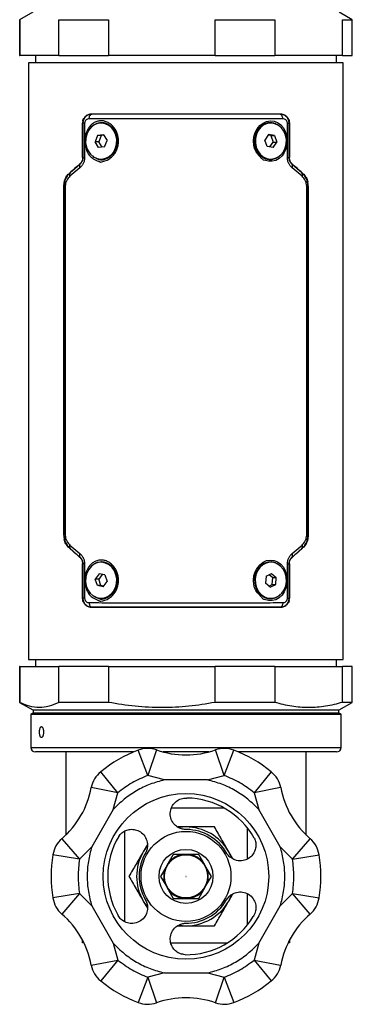
# Model space of a CAD drawing. Units: millimetres. Extents: x 86 to 796, y 29 to 559.
# Drawn here: x 315 to 389, y 141 to 360 of the extents above; entities that cross this region are included whole.
import ezdxf

# ---------------------------------------------------------------- set-up
doc = ezdxf.new("R2010")
doc.units = ezdxf.units.MM

msp = doc.modelspace()

# ---------------------------------------------------------------- linework, layer by layer
at = {"color": 7, "linetype": 'Continuous', "lineweight": 25}
for p, q in [((317.96, 361.44), (315.06, 359.77)), ((389.06, 359.77), (386.16, 361.44)), ((315.06, 359.77), (315.06, 351.79)), ((315.06, 359.77), (315.09, 359.77)), ((315.09, 359.77), (315.09, 351.79)), ((323.77, 359.77), (334.85, 359.77)), ((323.77, 351.79), (323.77, 359.77)), ((334.85, 359.77), (334.85, 351.79)), ((358.57, 359.77), (371.82, 359.77)), ((358.57, 351.79), (358.57, 359.77)), ((371.82, 359.77), (371.82, 351.79)), ((386.86, 359.77), (389.06, 359.77)), ((386.86, 351.79), (386.86, 359.77)), ((389.06, 351.79), (389.06, 359.77)), ((315.06, 351.79), (315.09, 351.79)), ((323.77, 351.79), (315.09, 351.79)), ((317.06, 350.21), (317.06, 217.57)), ((387.06, 350.21), (317.06, 350.21)), ((318.56, 351.79), (318.56, 350.21)), ((323.77, 351.79), (334.85, 351.79)), ((358.57, 351.79), (334.85, 351.79)), ((358.57, 351.79), (371.82, 351.79)), ((386.86, 351.79), (371.82, 351.79)), ((385.56, 350.21), (385.56, 351.79)), ((386.86, 351.79), (389.06, 351.79)), ((387.06, 217.57), (387.06, 350.21)), ((331.1, 338.76), (331.06, 338.79)), ((373.03, 338.76), (373.06, 338.79)), ((329.11, 336.77), (329.06, 336.82)), ((329.06, 336.82), (329.06, 329.12)), ((329.06, 329.12), (329.06, 336.79)), ((329.51, 336.77), (329.11, 336.77)), ((329.11, 336.77), (329.11, 329.09)), ((329.51, 336.77), (329.51, 329.09)), ((333.34, 336.79), (333.19, 336.79)), ((370.94, 336.79), (370.79, 336.79)), ((374.61, 329.09), (374.61, 336.77)), ((374.61, 336.77), (375.01, 336.77)), ((375.01, 336.77), (375.06, 336.82)), ((375.01, 329.09), (375.01, 336.77)), ((375.06, 329.12), (375.06, 336.82)), ((375.06, 336.79), (375.06, 329.12)), ((332.41, 334.05), (331.86, 332.65)), ((333.74, 334.19), (332.41, 334.05)), ((333.21, 334.05), (332.41, 334.05)), ((333.21, 334.05), (332.66, 332.65)), ((333.79, 334.11), (333.21, 334.05)), ((333.74, 334.19), (334.51, 332.94)), ((333.96, 331.54), (334.51, 332.94)), ((336.79, 333.17), (336.64, 333.17)), ((367.36, 333.38), (367.51, 333.38)), ((370.45, 334.22), (369.62, 333.02)), ((370.11, 331.59), (369.62, 333.02)), ((370.97, 334), (370.36, 334.1)), ((371.77, 334), (370.45, 334.22)), ((370.97, 334), (371.77, 334)), ((370.97, 334), (371.46, 332.57)), ((371.77, 334), (372.26, 332.57)), ((332.63, 331.39), (331.86, 332.65)), ((332.66, 332.65), (331.86, 332.65)), ((333.96, 331.54), (332.63, 331.39)), ((333.38, 331.47), (332.66, 332.65)), ((371.43, 331.36), (370.11, 331.59)), ((370.71, 331.48), (371.46, 332.57)), ((371.43, 331.36), (372.26, 332.57)), ((371.46, 332.57), (372.26, 332.57)), ((329.11, 329.09), (329.06, 329.12)), ((329.51, 329.09), (329.11, 329.09)), ((331.67, 329.17), (331.32, 329.49)), ((333.19, 328.79), (333.34, 328.79)), ((370.79, 328.79), (370.94, 328.79)), ((375.01, 329.09), (374.61, 329.09)), ((375.06, 329.12), (375.01, 329.09)), ((328.48, 326.87), (326.25, 324.96)), ((328.44, 327.61), (326.26, 325.7)), ((328.44, 327.61), (328.39, 327.63)), ((377.88, 324.96), (375.65, 326.87)), ((375.69, 327.61), (375.73, 327.63)), ((377.86, 325.7), (375.69, 327.61)), ((326.26, 325.7), (326.21, 325.72)), ((377.86, 325.7), (377.91, 325.72)), ((324.86, 322.64), (324.98, 323.69)), ((324.86, 322.76), (324.92, 322.74)), ((324.86, 245.18), (324.86, 322.76)), ((325.21, 322.74), (324.92, 322.74)), ((324.92, 322.74), (324.92, 245.21)), ((325.21, 322.74), (325.21, 245.21)), ((378.91, 245.21), (378.91, 322.74)), ((378.91, 322.74), (379.2, 322.74)), ((379.2, 322.74), (379.26, 322.76)), ((379.2, 245.21), (379.2, 322.74)), ((379.25, 322.76), (379.26, 322.64)), ((379.26, 322.76), (379.26, 245.18)), ((324.88, 245.19), (324.86, 245.31)), ((324.92, 245.21), (324.86, 245.18)), ((325.21, 245.21), (324.92, 245.21)), ((378.91, 245.21), (379.2, 245.21)), ((379.26, 245.31), (379.15, 244.26)), ((379.26, 245.18), (379.2, 245.21)), ((326.25, 242.99), (328.48, 241.08)), ((375.65, 241.08), (377.88, 242.99)), ((326.21, 242.22), (326.26, 242.25)), ((326.26, 242.25), (328.44, 240.33)), ((375.69, 240.33), (377.86, 242.25)), ((377.86, 242.25), (377.91, 242.22)), ((328.44, 240.33), (328.39, 240.31)), ((329.11, 238.85), (329.06, 238.83)), ((329.06, 238.83), (329.06, 231.13)), ((329.06, 231.15), (329.06, 238.83)), ((329.51, 238.85), (329.11, 238.85)), ((329.11, 238.85), (329.11, 231.17)), ((329.51, 238.85), (329.51, 231.17)), ((333.34, 239.15), (333.19, 239.15)), ((370.94, 239.15), (370.79, 239.15)), ((374.61, 231.17), (374.61, 238.85)), ((374.61, 238.85), (375.01, 238.85)), ((375.01, 231.17), (375.01, 238.85)), ((375.01, 238.85), (375.06, 238.83)), ((375.06, 231.13), (375.06, 238.83)), ((375.06, 238.83), (375.06, 231.15)), ((375.73, 240.31), (375.69, 240.33)), ((332.72, 236.6), (331.87, 235.41)), ((333.42, 236.46), (332.67, 235.41)), ((334.04, 236.34), (332.72, 236.6)), ((369.86, 236.06), (371.08, 236.69)), ((370.58, 236.43), (371.35, 235.78)), ((371.08, 236.69), (372.15, 235.78)), ((332.34, 233.97), (331.87, 235.41)), ((332.67, 235.41), (331.87, 235.41)), ((333.14, 233.97), (332.67, 235.41)), ((333.65, 233.71), (334.5, 234.9)), ((334.04, 236.34), (334.5, 234.9)), ((336.75, 234.48), (336.6, 234.48)), ((369.86, 236.06), (369.72, 234.53)), ((370.8, 233.62), (369.72, 234.53)), ((370.49, 233.88), (371.22, 234.25)), ((370.8, 233.62), (372.02, 234.25)), ((371.22, 234.25), (371.35, 235.78)), ((371.22, 234.25), (372.02, 234.25)), ((371.35, 235.78), (372.15, 235.78)), ((372.02, 234.25), (372.15, 235.78)), ((333.65, 233.71), (332.34, 233.97)), ((333.14, 233.97), (332.34, 233.97)), ((333.75, 233.85), (333.14, 233.97)), ((367.62, 233.52), (367.77, 233.52)), ((368.31, 232.42), (368.15, 232.58)), ((329.11, 231.17), (329.06, 231.13)), ((329.51, 231.17), (329.11, 231.17)), ((331.67, 231.53), (331.51, 231.68)), ((333.19, 231.15), (333.34, 231.15)), ((370.79, 231.15), (370.94, 231.15)), ((374.61, 231.17), (375.01, 231.17)), ((375.01, 231.17), (375.06, 231.13)), ((331.06, 229.15), (331.1, 229.19)), ((373.03, 229.19), (373.06, 229.15)), ((317.06, 217.57), (387.06, 217.57)), ((318.56, 217.57), (318.56, 215.99)), ((385.56, 215.99), (385.56, 217.57)), ((315.06, 215.99), (315.06, 208.01)), ((315.09, 215.99), (315.06, 215.99)), ((315.09, 215.99), (315.09, 208.01)), ((315.09, 215.99), (323.77, 215.99)), ((323.77, 208.01), (323.77, 215.99)), ((334.85, 215.99), (323.77, 215.99)), ((334.85, 215.99), (334.85, 208.01)), ((334.85, 215.99), (358.57, 215.99)), ((358.57, 208.01), (358.57, 215.99)), ((371.82, 215.99), (358.57, 215.99)), ((371.82, 215.99), (371.82, 208.01)), ((371.82, 215.99), (386.86, 215.99)), ((386.86, 208.01), (386.86, 215.99)), ((389.06, 215.99), (386.86, 215.99)), ((389.06, 208.01), (389.06, 215.99)), ((315.06, 208.01), (317.96, 206.34)), ((315.09, 208.01), (315.06, 208.01)), ((334.85, 208.01), (323.77, 208.01)), ((371.82, 208.01), (358.57, 208.01)), ((386.16, 206.34), (389.06, 208.01)), ((389.06, 208.01), (386.86, 208.01)), ((317.96, 205.64), (317.56, 205.41)), ((317.56, 205.41), (317.56, 197.99)), ((317.56, 205.41), (319.9, 205.41)), ((319.9, 205.41), (386.56, 205.41)), ((386.56, 205.41), (386.16, 205.64)), ((386.56, 197.99), (386.56, 205.41)), ((320.83, 196.99), (318.56, 196.99)), ((340.42, 196.99), (320.83, 196.99)), ((325.31, 196.99), (325.31, 178.51)), ((343.54, 191.78), (341.41, 197.39)), ((345.51, 197.45), (343.54, 191.78)), ((357.12, 196.99), (347, 196.99)), ((360.58, 191.78), (358.62, 197.45)), ((360.58, 191.78), (362.71, 197.39)), ((385.56, 196.99), (363.7, 196.99)), ((378.81, 178.51), (378.81, 196.99)), ((336.89, 187.94), (333.1, 192.59)), ((347.26, 190.79), (343.54, 191.78)), ((356.87, 190.79), (347.26, 190.79)), ((356.87, 190.79), (360.58, 191.78)), ((371.02, 192.59), (367.23, 187.94)), ((336.89, 187.94), (331, 189.07)), ((373.12, 189.07), (367.23, 187.94)), ((335.89, 184.22), (336.89, 187.94)), ((367.23, 187.94), (368.23, 184.22)), ((335.89, 184.22), (331.09, 175.91)), ((360.56, 184.54), (348.85, 184.54)), ((373.04, 175.91), (368.23, 184.22)), ((352.06, 180.32), (350.23, 180.32)), ((365.72, 173.19), (365.72, 180.14)), ((324.45, 177.72), (328.37, 173.18)), ((338.4, 179.38), (338.4, 159.34)), ((375.75, 173.18), (379.68, 177.72)), ((331.09, 175.91), (328.37, 173.18)), ((343.47, 176.41), (342.55, 174.83)), ((373.04, 175.91), (375.75, 173.18)), ((328.37, 173.18), (322.45, 174.14)), ((349.23, 174.24), (348.09, 172.26)), ((351.52, 174.24), (349.23, 174.24)), ((352.6, 174.24), (351.52, 174.24)), ((354.89, 174.24), (352.6, 174.24)), ((356.03, 172.26), (354.89, 174.24)), ((362.49, 173.25), (361.57, 174.83)), ((375.75, 173.18), (381.68, 174.14)), ((347.55, 171.32), (346.4, 169.34)), ((348.09, 172.26), (347.55, 171.32)), ((356.58, 171.32), (356.03, 172.26)), ((357.72, 169.34), (356.58, 171.32)), ((346.4, 169.34), (347.55, 167.36)), ((356.58, 167.36), (357.72, 169.34)), ((347.55, 167.36), (348.09, 166.42)), ((348.09, 166.42), (349.23, 164.44)), ((354.89, 164.44), (356.03, 166.42)), ((356.03, 166.42), (356.58, 167.36)), ((328.37, 165.5), (322.45, 164.54)), ((328.37, 165.5), (324.45, 160.97)), ((331.09, 162.78), (328.37, 165.5)), ((349.23, 164.44), (351.52, 164.44)), ((351.52, 164.44), (352.6, 164.44)), ((352.6, 164.44), (354.89, 164.44)), ((361.57, 163.85), (362.49, 165.44)), ((365.72, 158.54), (365.72, 165.45)), ((373.04, 162.78), (375.75, 165.5)), ((379.68, 160.97), (375.75, 165.5)), ((375.75, 165.5), (381.68, 164.54)), ((331.09, 162.78), (335.89, 154.46)), ((342.55, 163.85), (343.47, 162.26)), ((368.23, 154.46), (373.04, 162.78)), ((350.23, 158.36), (352.06, 158.36)), ((329.06, 154.54), (329.06, 154.99)), ((329.37, 154.54), (329.06, 154.54)), ((335.89, 154.46), (336.89, 150.74)), ((348.7, 154.54), (361.24, 154.54)), ((368.23, 154.46), (367.23, 150.74)), ((375.06, 154.54), (374.76, 154.54)), ((375.06, 155.15), (375.06, 154.54)), ((331, 149.61), (336.89, 150.74)), ((336.89, 150.74), (333.1, 146.09)), ((367.23, 150.74), (373.12, 149.61)), ((367.23, 150.74), (371.02, 146.09)), ((343.54, 146.91), (341.41, 141.3)), ((347.26, 147.89), (343.54, 146.91)), ((343.54, 146.91), (345.51, 141.24)), ((347.26, 147.89), (356.87, 147.89)), ((356.87, 147.89), (360.58, 146.91)), ((358.62, 141.24), (360.58, 146.91)), ((360.58, 146.91), (362.71, 141.3))]:
    msp.add_line(p, q, dxfattribs=at)
at = {"color": 8, "linetype": 'Continuous', "lineweight": 25}
for p, q in [((317.96, 206.34), (386.16, 206.34)), ((320.27, 205.64), (317.96, 205.64)), ((386.16, 205.64), (320.27, 205.64)), ((317.56, 197.99), (319.9, 197.99)), ((319.9, 197.99), (386.56, 197.99))]:
    msp.add_line(p, q, dxfattribs=at)
at = {"color": 7, "linetype": 'Continuous', "lineweight": 25, "flags": 128}
for points in [[(330.54, 337.76), (330.55, 337.95), (330.58, 338.14), (330.63, 338.31), (330.7, 338.46), (330.79, 338.58), (330.88, 338.68), (330.99, 338.74), (331.1, 338.76)], [(369.07, 328.77), (368.99, 328.85), (368.91, 328.94), (367.96, 330), (367.58, 330.54), (367.32, 331.13), (367.15, 331.86), (367.07, 332.79), (367.17, 333.76), (367.44, 334.68), (367.89, 335.53), (368.48, 336.24), (369.2, 336.79), (369.99, 337.15), (370.83, 337.3), (371.67, 337.21), (372.45, 336.9), (373.15, 336.39), (373.72, 335.7), (374.15, 334.89), (374.43, 333.98), (374.55, 333.01), (374.5, 332.04), (374.3, 331.1), (373.93, 330.24), (373.42, 329.49), (372.78, 328.9), (372.04, 328.49), (371.22, 328.3), (370.41, 328.31), (369.72, 328.44), (369.32, 328.55), (369.28, 328.57), (369.28, 328.57), (369.27, 328.57), (369.27, 328.57), (369.27, 328.57), (369.27, 328.57), (369.27, 328.57), (369.27, 328.57), (369.27, 328.57), (369.22, 328.62), (369.07, 328.77)], [(373.58, 337.76), (373.57, 337.95), (373.54, 338.14), (373.49, 338.31), (373.42, 338.46), (373.34, 338.58), (373.24, 338.68), (373.14, 338.74), (373.03, 338.76)], [(336.64, 333.17), (336.46, 334.11), (336.09, 334.98), (335.55, 335.72), (334.88, 336.28), (334.1, 336.65), (333.28, 336.79), (332.45, 336.7), (331.66, 336.38), (330.96, 335.85), (330.39, 335.15), (329.98, 334.31), (329.76, 333.38), (329.74, 332.41)], [(374.36, 332.21), (374.39, 333.17), (374.21, 334.11), (373.84, 334.98), (373.3, 335.72), (372.63, 336.28), (371.85, 336.65), (371.03, 336.79), (370.2, 336.7), (369.41, 336.38), (368.71, 335.85), (368.14, 335.15), (367.73, 334.31), (367.51, 333.38)], [(329.74, 332.41), (329.92, 331.47), (330.29, 330.61), (330.82, 329.87), (331.5, 329.3), (332.27, 328.93), (333.1, 328.79), (333.93, 328.88), (334.72, 329.2), (335.42, 329.73), (335.99, 330.43), (336.39, 331.28), (336.61, 332.21), (336.64, 333.17)], [(367.51, 333.38), (367.49, 332.41), (367.67, 331.47), (368.04, 330.61), (368.57, 329.87), (369.25, 329.3), (370.02, 328.93), (370.85, 328.79), (371.68, 328.88), (372.47, 329.2), (373.17, 329.73), (373.74, 330.43), (374.14, 331.28), (374.36, 332.21)], [(336.6, 234.48), (336.64, 235.45), (336.48, 236.39), (336.13, 237.27), (335.61, 238.02), (334.94, 238.6), (334.18, 238.99), (333.35, 239.15), (332.52, 239.08), (331.73, 238.78), (331.02, 238.27), (330.43, 237.58), (330.01, 236.75), (329.77, 235.83)], [(369.07, 231.13), (368.99, 231.21), (368.91, 231.3), (367.96, 232.36), (367.58, 232.91), (367.32, 233.5), (367.15, 234.22), (367.07, 235.15), (367.17, 236.12), (367.44, 237.05), (367.89, 237.89), (368.48, 238.6), (369.2, 239.15), (369.99, 239.52), (370.83, 239.66), (371.67, 239.57), (372.45, 239.26), (373.15, 238.75), (373.72, 238.07), (374.15, 237.25), (374.43, 236.34), (374.55, 235.37), (374.5, 234.4), (374.3, 233.46), (373.93, 232.6), (373.42, 231.85), (372.78, 231.26), (372.04, 230.85), (371.22, 230.66), (370.41, 230.68), (369.72, 230.8), (369.32, 230.92), (369.28, 230.93), (369.28, 230.93), (369.27, 230.93), (369.27, 230.93), (369.27, 230.93), (369.27, 230.93), (369.27, 230.93), (369.27, 230.93), (369.27, 230.93), (369.22, 230.99), (369.07, 231.13)], [(374.1, 236.78), (373.67, 237.61), (373.08, 238.3), (372.37, 238.8), (371.57, 239.09), (370.74, 239.15), (369.92, 238.98), (369.15, 238.58), (368.5, 237.99), (367.98, 237.23), (367.63, 236.36), (367.48, 235.41), (367.53, 234.45), (367.77, 233.52)], [(367.77, 233.52), (368.2, 232.7), (368.79, 232.01), (369.51, 231.51), (370.3, 231.22), (371.14, 231.16), (371.96, 231.33), (372.72, 231.72), (373.38, 232.32), (373.9, 233.07), (374.24, 233.95), (374.39, 234.9), (374.35, 235.86), (374.1, 236.78)], [(329.77, 235.83), (329.73, 234.86), (329.89, 233.92), (330.25, 233.04), (330.77, 232.29), (331.43, 231.71), (332.2, 231.32), (333.02, 231.16), (333.85, 231.23), (334.65, 231.53), (335.36, 232.04), (335.94, 232.73), (336.36, 233.56), (336.6, 234.48)], [(330.54, 230.19), (330.55, 229.99), (330.58, 229.81), (330.63, 229.64), (330.7, 229.49), (330.79, 229.36), (330.88, 229.27), (330.99, 229.21), (331.1, 229.19)], [(373.58, 230.19), (373.57, 229.99), (373.54, 229.81), (373.49, 229.64), (373.42, 229.49), (373.34, 229.36), (373.24, 229.27), (373.14, 229.21), (373.03, 229.19)], [(352.06, 180.32), (350.63, 180.23), (350.56, 180.22)], [(343.45, 176.15), (343.35, 176.03), (342.55, 174.83)], [(362.26, 173.4), (362.21, 173.54), (361.57, 174.83)], [(361.57, 163.85), (362.21, 165.14), (362.23, 165.2)], [(342.55, 163.85), (343.35, 162.66), (343.39, 162.6)], [(350.48, 158.48), (350.63, 158.46), (352.06, 158.36)]]:
    msp.add_lwpolyline(points, dxfattribs=at)
at = {"color": 7, "linetype": 'Continuous', "lineweight": 25}
for radius in [18.41, 10, 6, 4.8, 0.01]:
    msp.add_circle((352.06, 169.34), radius, dxfattribs=at)
for centre, radius, start, end in [((333.16, 333.17), 3.62, 359.931, 87.2552), ((371.02, 333.13), 3.66, 93.5986, 176.1897), ((332.97, 332.63), 3.85, 275.4595, 8.0807), ((371.09, 332.59), 3.81, 168.0736, 265.4631), ((328.99, 327.27), 0.651, 148.5316, 218.2589), ((375.13, 327.27), 0.651, 321.7411, 31.4684), ((326.79, 325.32), 0.654, 144.3066, 213.4592), ((377.33, 325.32), 0.654, 326.5408, 35.6934), ((326.79, 242.63), 0.654, 146.5408, 215.6934), ((377.33, 242.63), 0.654, 324.3066, 33.4592), ((328.99, 240.67), 0.651, 141.7411, 211.4684), ((375.13, 240.67), 0.651, 328.5316, 38.2589), ((333.02, 235.34), 3.83, 347.045, 85.2967), ((371.78, 235.15), 4.46, 141.7559, 201.3485), ((333.12, 234.79), 3.65, 273.4394, 355.0991), ((370.91, 234.61), 3.46, 198.3448, 267.976), ((317.76, 205.99), 0.4, 300, 60), ((386.36, 205.99), 0.4, 120, 240), ((318.56, 197.99), 1, 180, 270), ((352.06, 169.34), 30, 110.7976, 129.2024), ((343.54, 191.78), 6, 70.8674, 110.7976), ((352.06, 216.34), 20, 250.8674, 289.1326), ((360.58, 191.78), 6, 69.2024, 109.1326), ((352.06, 169.34), 30, 50.7976, 69.2024), ((385.56, 197.99), 1, 270, 0), ((336.89, 187.94), 6, 129.2024, 169.1326), ((367.23, 187.94), 6, 10.8674, 50.7976), ((311.36, 192.84), 20, 310.8674, 349.1326), ((392.77, 192.84), 20, 190.8674, 229.1326), ((352.06, 169.34), 17.41, 29.3147, 89.3147), ((352.06, 169.34), 10.98, 30, 90), ((352.06, 169.34), 10.42, 29.3147, 89.3147), ((328.37, 173.18), 6, 130.8674, 170.7976), ((352.06, 169.34), 17.41, 149.3147, 209.3147), ((375.75, 173.18), 6, 9.2024, 49.1326), ((352.06, 169.34), 30, 170.7976, 189.2024), ((352.06, 169.34), 10.98, 150, 210), ((352.06, 169.34), 10.42, 149.3147, 209.3147), ((352.06, 169.34), 4.93, 96.3188, 143.6812), ((352.06, 169.34), 4.93, 36.3188, 83.6812), ((352.06, 169.34), 30, 350.7976, 9.2024), ((352.06, 169.34), 4.93, 156.3188, 203.6812), ((352.06, 169.34), 4.93, 336.3188, 23.6812), ((352.06, 169.34), 4.93, 216.3188, 263.6812), ((352.06, 169.34), 4.93, 276.3188, 323.6812), ((328.37, 165.5), 6, 189.2024, 229.1326), ((375.75, 165.5), 6, 310.8674, 350.7976), ((352.06, 169.34), 10.42, 269.3147, 329.3147), ((352.06, 169.34), 10.98, 270, 330), ((311.36, 145.84), 20, 10.8674, 49.1326), ((352.06, 169.34), 17.41, 269.3147, 329.3147), ((392.77, 145.84), 20, 130.8674, 169.1326), ((336.89, 150.74), 6, 190.8674, 230.7976), ((367.23, 150.74), 6, 309.2024, 349.1326), ((352.06, 169.34), 30, 230.7976, 249.2024), ((352.06, 169.34), 30, 290.7976, 309.2024), ((352.06, 122.34), 20, 70.8674, 109.1326), ((343.54, 146.91), 6, 249.2024, 289.1326), ((360.58, 146.91), 6, 250.8674, 290.7976)]:
    msp.add_arc(centre, radius, start, end, dxfattribs=at)
for points, knots in [([(331.06, 338.79), (330.79, 338.76), (330.24, 338.7), (329.6, 338.24), (329.23, 337.67), (329.08, 337.2), (329.07, 336.92), (329.06, 336.82)], [0, 0, 0, 0, 0.284954, 0.584214, 0.764449, 0.916588, 1, 1, 1, 1]), ([(331.1, 338.76), (330.86, 338.73), (330.38, 338.68), (329.84, 338.34), (329.49, 337.96), (329.28, 337.61), (329.14, 337.21), (329.12, 336.92), (329.11, 336.77)], [0, 0, 0, 0, 0.234091, 0.474544, 0.6006, 0.730174, 0.862876, 1, 1, 1, 1]), ([(329.13, 337.26), (329.13, 337.29), (329.16, 337.5), (329.37, 337.89), (329.8, 338.4), (330.36, 338.72), (330.77, 338.76), (330.92, 338.77)], [0, 0, 0, 0, 0.026718, 0.217367, 0.475381, 0.801307, 1, 1, 1, 1]), ([(330.54, 337.76), (330.42, 337.75), (330.18, 337.72), (329.9, 337.56), (329.72, 337.37), (329.6, 337.2), (329.53, 336.99), (329.52, 336.85), (329.51, 336.77)], [0, 0, 0, 0, 0.249279, 0.498552, 0.627021, 0.748839, 0.876278, 1, 1, 1, 1]), ([(332.8, 328.22), (332.73, 328.25), (332.26, 328.44), (331.45, 328.8), (330.39, 329.65), (329.86, 330.86), (329.6, 332.03), (329.55, 333.01), (329.66, 333.98), (329.95, 334.89), (330.38, 335.71), (330.95, 336.4), (331.64, 336.93), (332.43, 337.24), (333.27, 337.33), (334.12, 337.2), (334.93, 336.83), (335.66, 336.27), (336.26, 335.55), (336.71, 334.7), (336.99, 333.77), (337.08, 332.79), (336.99, 331.82), (336.71, 330.89), (336.26, 330.04), (335.66, 329.32), (334.64, 328.52), (333.71, 328.23), (333.07, 328.13), (333.05, 328.13), (333.05, 328.13), (333.04, 328.13), (333.02, 328.13), (332.94, 328.17), (332.86, 328.2), (332.8, 328.22)], [0, 0, 0, 0, 0.008877, 0.062668, 0.110995, 0.171423, 0.206492, 0.241608, 0.276696, 0.311605, 0.346666, 0.381714, 0.416788, 0.451862, 0.486948, 0.522059, 0.557206, 0.592301, 0.627473, 0.662724, 0.697893, 0.732982, 0.767995, 0.803005, 0.838125, 0.873193, 0.908108, 0.987131, 0.988632, 0.989022, 0.989128, 0.989159, 0.989175, 0.992023, 1, 1, 1, 1]), ([(373.58, 337.76), (372.66, 337.76), (370.76, 337.76), (367.62, 337.76), (364.16, 337.76), (360.39, 337.76), (356.34, 337.77), (352.09, 337.77), (347.84, 337.77), (343.77, 337.76), (339.99, 337.76), (336.53, 337.76), (333.38, 337.76), (331.47, 337.76), (330.54, 337.76)], [0, 0, 0, 0, 0.072379, 0.149097, 0.230152, 0.315544, 0.405273, 0.499338, 0.593621, 0.683569, 0.769181, 0.850458, 0.927397, 1, 1, 1, 1]), ([(373.06, 338.79), (371.97, 338.79), (369.77, 338.79), (366.19, 338.79), (362.46, 338.79), (358.59, 338.79), (354.66, 338.79), (350.69, 338.79), (346.73, 338.79), (342.85, 338.79), (338.88, 338.79), (334.88, 338.79), (332.33, 338.79), (331.06, 338.79)], [0, 0, 0, 0, 0.088639, 0.177565, 0.266204, 0.354227, 0.442531, 0.530555, 0.618578, 0.706882, 0.794905, 0.897453, 1, 1, 1, 1]), ([(373.03, 338.76), (371.45, 338.76), (368.31, 338.76), (363.85, 338.76), (360.05, 338.76), (357.56, 338.76), (355.59, 338.77), (354.23, 338.77), (352.96, 338.77), (351.9, 338.77), (350.89, 338.77), (349.49, 338.77), (347.72, 338.77), (345.51, 338.76), (343.46, 338.76), (341.36, 338.76), (339.24, 338.76), (337.2, 338.76), (335.2, 338.76), (333.23, 338.76), (331.85, 338.76), (331.1, 338.76)], [0, 0, 0, 0, 0.124911, 0.249612, 0.319715, 0.389511, 0.419646, 0.45293, 0.481441, 0.505177, 0.524136, 0.549274, 0.599324, 0.643979, 0.699166, 0.740313, 0.790302, 0.849255, 0.888866, 0.93916, 1, 1, 1, 1]), ([(375.01, 336.77), (375, 336.92), (374.99, 337.21), (374.84, 337.61), (374.63, 337.96), (374.29, 338.34), (373.75, 338.68), (373.27, 338.73), (373.03, 338.76)], [0, 0, 0, 0, 0.136324, 0.268462, 0.397819, 0.524234, 0.765276, 1, 1, 1, 1]), ([(375.06, 336.82), (375.05, 337), (375.02, 337.37), (374.77, 337.91), (374.33, 338.4), (373.73, 338.73), (373.27, 338.77), (373.06, 338.79)], [0, 0, 0, 0, 0.154173, 0.307741, 0.515823, 0.783248, 1, 1, 1, 1]), ([(373.06, 338.79), (373.33, 338.76), (373.88, 338.7), (374.51, 338.23), (374.89, 337.66), (375.04, 337.18), (375.06, 336.89), (375.06, 336.79)], [0, 0, 0, 0, 0.283798, 0.575554, 0.759973, 0.914878, 1, 1, 1, 1]), ([(374.61, 336.77), (374.61, 336.84), (374.6, 336.99), (374.52, 337.2), (374.41, 337.37), (374.23, 337.56), (373.95, 337.72), (373.71, 337.75), (373.58, 337.76)], [0, 0, 0, 0, 0.123186, 0.249967, 0.37198, 0.500522, 0.750074, 1, 1, 1, 1]), ([(330.91, 335.7), (331.01, 335.83), (331.27, 336.18), (331.84, 336.59), (332.53, 336.88), (333.27, 336.97), (334.02, 336.87), (334.79, 336.55), (335.55, 335.98), (336.14, 335.19), (336.52, 334.47), (336.57, 334.03), (336.59, 333.92)], [0, 0, 0, 0, 0.063824, 0.171664, 0.28025, 0.375145, 0.478401, 0.589571, 0.708075, 0.841872, 0.957551, 1, 1, 1, 1]), ([(367.54, 334.03), (367.55, 334.09), (367.6, 334.47), (367.97, 335.14), (368.58, 335.99), (369.42, 336.61), (370.25, 336.91), (370.95, 336.97), (371.61, 336.87), (372.23, 336.58), (372.73, 336.25), (372.94, 335.98), (372.98, 335.94)], [0, 0, 0, 0, 0.023078, 0.146527, 0.291885, 0.43985, 0.565315, 0.667152, 0.744746, 0.860111, 0.974195, 1, 1, 1, 1]), ([(336.76, 332.82), (336.77, 332.81), (336.83, 332.39), (336.65, 331.6), (336.24, 330.51), (335.62, 329.68), (334.88, 329.1), (334.26, 328.79), (333.81, 328.67), (333.6, 328.63), (333.54, 328.62), (333.46, 328.59), (333.32, 328.54), (332.67, 328.6), (332.14, 328.9), (331.67, 329.17)], [0, 0, 0, 0, 0.003326, 0.154688, 0.275696, 0.428165, 0.531731, 0.636519, 0.698705, 0.715419, 0.721609, 0.722472, 0.748549, 0.773703, 1, 1, 1, 1]), ([(368.15, 330.21), (368.09, 330.3), (367.99, 330.43), (367.89, 330.61), (367.76, 330.87), (367.48, 331.55), (367.28, 332.33), (367.37, 332.89), (367.38, 332.94)], [0, 0, 0, 0, 0.110985, 0.17683, 0.215026, 0.420065, 0.944132, 1, 1, 1, 1]), ([(329.06, 329.12), (329.05, 328.96), (329.03, 328.63), (328.82, 328.11), (328.57, 327.8), (328.41, 327.65), (328.39, 327.63)], [0, 0, 0, 0, 0.250271, 0.561236, 0.950165, 1, 1, 1, 1]), ([(329.06, 328.95), (329.05, 328.82), (329.02, 328.51), (328.79, 328.02), (328.54, 327.77), (328.4, 327.62)], [0, 0, 0, 0, 0.2412407, 0.5628578, 1, 1, 1, 1]), ([(329.11, 329.09), (329.1, 328.94), (329.08, 328.62), (328.95, 328.29), (328.81, 328.05), (328.66, 327.83), (328.52, 327.7), (328.44, 327.61)], [0, 0, 0, 0, 0.247753, 0.499815, 0.588758, 0.749699, 1, 1, 1, 1]), ([(329.51, 329.09), (329.5, 328.87), (329.47, 328.42), (329.23, 327.8), (328.9, 327.27), (328.62, 327), (328.48, 326.87)], [0, 0, 0, 0, 0.250439, 0.500412, 0.74997, 1, 1, 1, 1]), ([(372.94, 329.58), (372.93, 329.56), (372.75, 329.3), (372.34, 329.07), (371.81, 328.79), (371.19, 328.63), (370.44, 328.63), (369.88, 328.77), (369.63, 328.87), (369.61, 328.88), (369.61, 328.88), (369.58, 328.89), (369.54, 328.9), (368.96, 329.24), (368.54, 329.74), (368.15, 330.21)], [0, 0, 0, 0, 0.010108, 0.164396, 0.245727, 0.346333, 0.515919, 0.655771, 0.663389, 0.665385, 0.666089, 0.666174, 0.681535, 0.696684, 1, 1, 1, 1]), ([(375.65, 326.87), (375.5, 327.01), (375.22, 327.28), (374.89, 327.81), (374.66, 328.42), (374.63, 328.87), (374.61, 329.09)], [0, 0, 0, 0, 0.257179, 0.500658, 0.750359, 1, 1, 1, 1]), ([(375.69, 327.61), (375.6, 327.7), (375.43, 327.87), (375.26, 328.14), (375.14, 328.39), (375.04, 328.68), (375.03, 328.94), (375.01, 329.09)], [0, 0, 0, 0, 0.256489, 0.500163, 0.590272, 0.750602, 1, 1, 1, 1]), ([(375.73, 327.63), (375.59, 327.78), (375.34, 328.04), (375.1, 328.58), (375.08, 328.94), (375.06, 329.12)], [0, 0, 0, 0, 0.395971, 0.712919, 1, 1, 1, 1]), ([(375.73, 327.62), (375.58, 327.77), (375.33, 328.02), (375.11, 328.51), (375.08, 328.81), (375.06, 328.95)], [0, 0, 0, 0, 0.4449754, 0.7512812, 1, 1, 1, 1]), ([(328.39, 327.63), (328.02, 327.31), (327.28, 326.65), (326.57, 326.03), (326.21, 325.72)], [0, 0, 0, 0, 0.4995652, 1, 1, 1, 1]), ([(377.91, 325.72), (377.56, 326.03), (376.85, 326.65), (376.11, 327.31), (375.73, 327.63)], [0, 0, 0, 0, 0.499554, 1, 1, 1, 1]), ([(326.21, 325.72), (325.88, 325.37), (325.38, 324.84), (324.94, 323.75), (324.89, 323.1), (324.86, 322.76)], [0, 0, 0, 0, 0.482005, 0.727408, 1, 1, 1, 1]), ([(326.26, 325.7), (326.08, 325.52), (325.7, 325.14), (325.28, 324.43), (325.01, 323.69), (324.93, 323.13), (324.92, 322.85), (324.92, 322.77), (324.92, 322.75), (324.92, 322.74), (324.92, 322.74)], [0, 0, 0, 0, 0.247919, 0.502683, 0.7506, 0.931997, 0.980744, 0.994108, 0.997992, 1, 1, 1, 1]), ([(325.06, 323.95), (325.14, 324.2), (325.31, 324.79), (325.66, 325.18), (325.86, 325.4)], [0, 0, 0, 0, 0.428785, 1, 1, 1, 1]), ([(326.25, 324.96), (325.98, 324.68), (325.58, 324.26), (325.26, 323.43), (325.23, 322.97), (325.21, 322.74)], [0, 0, 0, 0, 0.4979197, 0.7490246, 1, 1, 1, 1]), ([(379.2, 322.74), (379.2, 322.74), (379.2, 322.74), (379.2, 322.76), (379.2, 322.84), (379.19, 323.13), (379.11, 323.68), (378.85, 324.43), (378.42, 325.14), (378.05, 325.52), (377.86, 325.7)], [0, 0, 0, 0, 0.000553, 0.005108, 0.017909, 0.066206, 0.249381, 0.497298, 0.752025, 1, 1, 1, 1]), ([(378.91, 322.74), (378.9, 322.97), (378.86, 323.43), (378.55, 324.26), (378.14, 324.68), (377.88, 324.96)], [0, 0, 0, 0, 0.250527, 0.501706, 1, 1, 1, 1]), ([(379.26, 322.76), (379.24, 323.07), (379.2, 323.67), (378.84, 324.63), (378.38, 325.29), (378.01, 325.64), (377.91, 325.72)], [0, 0, 0, 0, 0.241093, 0.480947, 0.870131, 1, 1, 1, 1]), ([(378.26, 325.4), (378.45, 325.17), (378.83, 324.72), (379.11, 324.07), (379.15, 323.7), (379.15, 323.69)], [0, 0, 0, 0, 0.492719, 0.985416, 1, 1, 1, 1]), ([(324.86, 245.18), (324.88, 244.88), (324.93, 244.28), (325.29, 243.32), (325.75, 242.66), (326.12, 242.31), (326.21, 242.22)], [0, 0, 0, 0, 0.241093, 0.480947, 0.870131, 1, 1, 1, 1]), ([(324.92, 245.21), (324.92, 245.21), (324.92, 245.2), (324.92, 245.18), (324.92, 245.11), (324.93, 244.82), (325.01, 244.26), (325.28, 243.52), (325.7, 242.8), (326.08, 242.43), (326.26, 242.25)], [0, 0, 0, 0, 0.000553, 0.005108, 0.017909, 0.066206, 0.249381, 0.497298, 0.752025, 1, 1, 1, 1]), ([(325.21, 245.21), (325.23, 244.98), (325.26, 244.52), (325.58, 243.69), (325.98, 243.27), (326.25, 242.99)], [0, 0, 0, 0, 0.250527, 0.501706, 1, 1, 1, 1]), ([(377.86, 242.25), (378.05, 242.43), (378.42, 242.8), (378.85, 243.52), (379.11, 244.26), (379.19, 244.82), (379.2, 245.1), (379.2, 245.18), (379.2, 245.2), (379.2, 245.21), (379.2, 245.21)], [0, 0, 0, 0, 0.247919, 0.502683, 0.7506, 0.931997, 0.980744, 0.994108, 0.997992, 1, 1, 1, 1]), ([(377.88, 242.99), (378.14, 243.27), (378.55, 243.69), (378.86, 244.52), (378.9, 244.98), (378.91, 245.21)], [0, 0, 0, 0, 0.49792, 0.749025, 1, 1, 1, 1]), ([(377.91, 242.22), (378.25, 242.58), (378.75, 243.11), (379.18, 244.19), (379.24, 244.84), (379.26, 245.18)], [0, 0, 0, 0, 0.482005, 0.727408, 1, 1, 1, 1]), ([(325.86, 242.55), (325.67, 242.78), (325.3, 243.22), (325.02, 243.88), (324.98, 244.25), (324.98, 244.26)], [0, 0, 0, 0, 0.492719, 0.985416, 1, 1, 1, 1]), ([(379.06, 244), (378.99, 243.75), (378.81, 243.16), (378.46, 242.77), (378.26, 242.55)], [0, 0, 0, 0, 0.428785, 1, 1, 1, 1]), ([(328.39, 240.31), (328.02, 240.64), (327.28, 241.29), (326.57, 241.91), (326.21, 242.22)], [0, 0, 0, 0, 0.499565, 1, 1, 1, 1]), ([(328.48, 241.08), (328.62, 240.94), (328.91, 240.67), (329.24, 240.13), (329.47, 239.52), (329.5, 239.08), (329.51, 238.85)], [0, 0, 0, 0, 0.257179, 0.500658, 0.750359, 1, 1, 1, 1]), ([(374.61, 238.85), (374.63, 239.08), (374.66, 239.53), (374.89, 240.14), (375.22, 240.67), (375.5, 240.94), (375.65, 241.08)], [0, 0, 0, 0, 0.250439, 0.500412, 0.74997, 1, 1, 1, 1]), ([(377.91, 242.22), (377.56, 241.91), (376.85, 241.29), (376.11, 240.64), (375.73, 240.31)], [0, 0, 0, 0, 0.499554, 1, 1, 1, 1]), ([(328.39, 240.31), (328.53, 240.17), (328.78, 239.9), (329.02, 239.37), (329.05, 239), (329.06, 238.83)], [0, 0, 0, 0, 0.395971, 0.712919, 1, 1, 1, 1]), ([(328.4, 240.32), (328.55, 240.17), (328.79, 239.92), (329.02, 239.44), (329.05, 239.13), (329.06, 239)], [0, 0, 0, 0, 0.444975, 0.751281, 1, 1, 1, 1]), ([(328.44, 240.33), (328.52, 240.25), (328.7, 240.08), (328.87, 239.81), (328.98, 239.55), (329.08, 239.27), (329.1, 239.01), (329.11, 238.85)], [0, 0, 0, 0, 0.2564894, 0.5001626, 0.5902722, 0.7506015, 1, 1, 1, 1]), ([(332.8, 230.59), (332.73, 230.61), (332.26, 230.81), (331.45, 231.16), (330.39, 232.01), (329.86, 233.23), (329.6, 234.39), (329.55, 235.37), (329.66, 236.34), (329.95, 237.25), (330.38, 238.07), (330.95, 238.77), (331.64, 239.29), (332.43, 239.6), (333.27, 239.69), (334.12, 239.56), (334.93, 239.2), (335.66, 238.63), (336.26, 237.91), (336.71, 237.06), (336.99, 236.13), (337.08, 235.15), (336.99, 234.18), (336.71, 233.25), (336.26, 232.4), (335.66, 231.68), (334.64, 230.89), (333.71, 230.59), (333.07, 230.49), (333.05, 230.49), (333.05, 230.49), (333.04, 230.49), (333.02, 230.49), (332.94, 230.54), (332.86, 230.56), (332.8, 230.59)], [0, 0, 0, 0, 0.0088772, 0.0626677, 0.1109951, 0.1714229, 0.2064923, 0.2416076, 0.2766959, 0.3116053, 0.3466656, 0.3817138, 0.4167882, 0.4518618, 0.4869481, 0.5220587, 0.5572064, 0.5923013, 0.6274734, 0.6627236, 0.697893, 0.7329822, 0.7679954, 0.8030053, 0.8381255, 0.8731928, 0.9081083, 0.9871315, 0.9886316, 0.9890225, 0.9891282, 0.9891587, 0.9891745, 0.9920228, 1, 1, 1, 1]), ([(331.15, 238.36), (331.17, 238.39), (331.36, 238.63), (331.84, 238.94), (332.53, 239.24), (333.27, 239.33), (334.02, 239.23), (334.79, 238.91), (335.52, 238.37), (335.89, 237.85), (336.07, 237.58)], [0, 0, 0, 0, 0.017519, 0.156326, 0.296093, 0.418238, 0.551143, 0.694236, 0.846769, 1, 1, 1, 1]), ([(367.36, 235.1), (367.36, 235.11), (367.28, 235.6), (367.5, 236.44), (367.94, 237.51), (368.59, 238.36), (369.42, 238.97), (370.25, 239.27), (370.95, 239.33), (371.61, 239.23), (372.23, 238.94), (372.72, 238.62), (372.93, 238.36), (372.96, 238.32)], [0, 0, 0, 0, 0.004619, 0.163001, 0.269147, 0.394133, 0.521358, 0.629238, 0.716802, 0.78352, 0.882715, 0.980809, 1, 1, 1, 1]), ([(375.01, 238.85), (375.03, 239.01), (375.05, 239.32), (375.18, 239.65), (375.31, 239.89), (375.46, 240.11), (375.6, 240.25), (375.69, 240.33)], [0, 0, 0, 0, 0.2477534, 0.4998145, 0.5887576, 0.7496988, 1, 1, 1, 1]), ([(375.06, 239), (375.08, 239.13), (375.11, 239.44), (375.33, 239.92), (375.58, 240.18), (375.73, 240.32)], [0, 0, 0, 0, 0.2412407, 0.5628578, 1, 1, 1, 1]), ([(375.06, 238.83), (375.07, 238.98), (375.1, 239.32), (375.31, 239.83), (375.55, 240.15), (375.72, 240.3), (375.73, 240.31)], [0, 0, 0, 0, 0.250271, 0.561236, 0.950165, 1, 1, 1, 1]), ([(336.62, 234.04), (336.62, 233.99), (336.57, 233.61), (336.21, 232.87), (335.62, 232.04), (334.88, 231.46), (334.26, 231.16), (333.81, 231.03), (333.6, 230.99), (333.54, 230.98), (333.46, 230.95), (333.32, 230.9), (332.67, 230.96), (332.14, 231.26), (331.67, 231.53)], [0, 0, 0, 0, 0.019228, 0.159628, 0.33653, 0.456692, 0.578272, 0.650424, 0.669815, 0.676998, 0.677999, 0.708255, 0.737439, 1, 1, 1, 1]), ([(368.15, 232.58), (368.09, 232.66), (367.99, 232.8), (367.89, 232.97), (367.8, 233.16), (367.74, 233.29), (367.7, 233.4)], [0, 0, 0, 0, 0.335512, 0.534561, 0.65003, 1, 1, 1, 1]), ([(373.03, 232.07), (372.99, 232.01), (372.78, 231.7), (372.35, 231.43), (371.81, 231.15), (371.19, 230.99), (370.44, 230.99), (369.88, 231.14), (369.63, 231.24), (369.61, 231.24), (369.61, 231.24), (369.58, 231.25), (369.54, 231.26), (369.19, 231.47), (368.94, 231.75), (368.72, 232.02)], [0, 0, 0, 0, 0.04023, 0.213047, 0.304145, 0.416833, 0.606785, 0.763432, 0.771965, 0.774201, 0.77499, 0.775084, 0.792291, 0.809259, 1, 1, 1, 1]), ([(331.06, 229.15), (330.79, 229.19), (330.24, 229.25), (329.61, 229.71), (329.23, 230.29), (329.08, 230.77), (329.07, 231.05), (329.06, 231.15)], [0, 0, 0, 0, 0.283798, 0.575554, 0.759973, 0.914878, 1, 1, 1, 1]), ([(329.06, 231.13), (329.08, 230.94), (329.11, 230.58), (329.36, 230.04), (329.79, 229.54), (330.4, 229.21), (330.86, 229.17), (331.06, 229.15)], [0, 0, 0, 0, 0.1541728, 0.3077409, 0.5158232, 0.7832484, 1, 1, 1, 1]), ([(329.11, 231.17), (329.12, 231.03), (329.14, 230.74), (329.28, 230.34), (329.49, 229.99), (329.84, 229.6), (330.38, 229.26), (330.86, 229.21), (331.1, 229.19)], [0, 0, 0, 0, 0.136324, 0.268462, 0.397819, 0.524234, 0.765276, 1, 1, 1, 1]), ([(329.51, 231.17), (329.52, 231.1), (329.53, 230.95), (329.6, 230.75), (329.71, 230.57), (329.9, 230.38), (330.18, 230.22), (330.42, 230.2), (330.54, 230.19)], [0, 0, 0, 0, 0.123186, 0.249967, 0.37198, 0.500522, 0.750074, 1, 1, 1, 1]), ([(330.54, 230.19), (331.46, 230.19), (333.37, 230.18), (336.51, 230.18), (339.96, 230.18), (343.73, 230.18), (347.79, 230.18), (352.04, 230.18), (356.28, 230.18), (360.35, 230.18), (364.13, 230.18), (367.6, 230.18), (370.75, 230.18), (372.66, 230.19), (373.58, 230.19)], [0, 0, 0, 0, 0.0723792, 0.1490966, 0.2301517, 0.315544, 0.4052729, 0.4993378, 0.5936206, 0.6835685, 0.769181, 0.8504575, 0.9273973, 1, 1, 1, 1]), ([(373.03, 229.19), (373.26, 229.21), (373.75, 229.26), (374.28, 229.6), (374.63, 229.98), (374.84, 230.34), (374.99, 230.74), (375, 231.03), (375.01, 231.17)], [0, 0, 0, 0, 0.2340909, 0.474544, 0.6006, 0.7301743, 0.8628757, 1, 1, 1, 1]), ([(373.06, 229.15), (373.33, 229.19), (373.88, 229.25), (374.52, 229.71), (374.9, 230.28), (375.05, 230.75), (375.06, 231.03), (375.06, 231.13)], [0, 0, 0, 0, 0.284954, 0.584214, 0.764449, 0.916588, 1, 1, 1, 1]), ([(375, 230.68), (374.99, 230.66), (374.97, 230.45), (374.75, 230.05), (374.33, 229.55), (373.76, 229.23), (373.36, 229.19), (373.2, 229.18)], [0, 0, 0, 0, 0.026718, 0.217367, 0.475381, 0.801307, 1, 1, 1, 1]), ([(373.58, 230.19), (373.71, 230.2), (373.95, 230.22), (374.22, 230.38), (374.41, 230.57), (374.52, 230.75), (374.6, 230.95), (374.61, 231.1), (374.61, 231.17)], [0, 0, 0, 0, 0.249279, 0.498552, 0.627021, 0.748839, 0.876278, 1, 1, 1, 1]), ([(373.06, 229.15), (371.97, 229.15), (369.77, 229.15), (366.19, 229.15), (362.46, 229.15), (358.59, 229.15), (354.66, 229.15), (350.69, 229.15), (346.73, 229.15), (342.85, 229.15), (338.88, 229.15), (334.88, 229.15), (332.33, 229.15), (331.06, 229.15)], [0, 0, 0, 0, 0.088639, 0.177565, 0.266204, 0.354227, 0.442531, 0.530555, 0.618578, 0.706882, 0.794905, 0.897453, 1, 1, 1, 1]), ([(331.1, 229.19), (332.67, 229.19), (335.81, 229.18), (340.27, 229.18), (344.07, 229.18), (346.57, 229.18), (348.53, 229.18), (349.9, 229.18), (351.17, 229.18), (352.23, 229.18), (353.23, 229.18), (354.63, 229.18), (356.41, 229.18), (358.61, 229.18), (360.66, 229.18), (362.76, 229.18), (364.88, 229.18), (366.93, 229.18), (368.92, 229.18), (370.89, 229.19), (372.27, 229.19), (373.03, 229.19)], [0, 0, 0, 0, 0.124911, 0.249612, 0.319715, 0.389511, 0.419646, 0.45293, 0.481441, 0.505177, 0.524136, 0.549274, 0.599324, 0.643979, 0.699166, 0.740313, 0.790302, 0.849255, 0.888866, 0.93916, 1, 1, 1, 1]), ([(323.77, 208.01), (323.05, 207.69), (321.61, 207.04), (319.43, 206.77), (317.25, 207.04), (315.81, 207.69), (315.09, 208.01)], [0, 0, 0, 0, 0.250548, 0.500253, 0.749584, 1, 1, 1, 1]), ([(358.57, 208.01), (356.6, 207.69), (352.69, 207.04), (346.73, 206.77), (340.76, 207.04), (336.82, 207.69), (334.85, 208.01)], [0, 0, 0, 0, 0.250225, 0.498953, 0.748669, 1, 1, 1, 1]), ([(386.86, 208.01), (385.61, 207.69), (383.13, 207.04), (379.35, 206.77), (375.57, 207.04), (373.07, 207.69), (371.82, 208.01)], [0, 0, 0, 0, 0.250225, 0.498953, 0.748669, 1, 1, 1, 1]), ([(319.9, 200.19), (319.95, 200.21), (320.03, 200.23), (320.14, 200.37), (320.22, 200.54), (320.29, 200.76), (320.34, 201.05), (320.37, 201.41), (320.34, 201.77), (320.29, 202.06), (320.22, 202.28), (320.14, 202.46), (320.03, 202.59), (319.9, 202.66), (319.77, 202.6), (319.67, 202.46), (319.59, 202.28), (319.54, 202.07), (319.49, 201.78), (319.47, 201.42), (319.49, 201.05), (319.53, 200.76), (319.59, 200.54), (319.67, 200.37), (319.77, 200.23), (319.85, 200.21), (319.9, 200.19)], [0, 0, 0, 0, 0.053856, 0.087277, 0.124957, 0.162612, 0.196034, 0.249969, 0.303796, 0.337227, 0.374931, 0.412651, 0.446086, 0.499882, 0.553865, 0.587276, 0.624896, 0.66259, 0.696018, 0.749861, 0.803705, 0.837126, 0.874809, 0.912595, 0.946091, 1, 1, 1, 1]), ([(347.26, 190.79), (346.19, 190.5), (344.04, 189.92), (341.04, 188.44), (338.25, 186.58), (336.67, 185), (335.89, 184.22)], [0, 0, 0, 0, 0.248557, 0.5, 0.751443, 1, 1, 1, 1]), ([(368.23, 184.22), (367.45, 185), (365.88, 186.58), (363.09, 188.44), (360.08, 189.92), (357.93, 190.5), (356.87, 190.79)], [0, 0, 0, 0, 0.2485571, 0.5, 0.7514429, 1, 1, 1, 1]), ([(352.19, 179.76), (351.87, 179.78), (351.25, 179.8), (350.3, 180.18), (349.39, 180.88), (348.71, 181.99), (348.47, 183.38), (348.78, 184.72), (349.58, 185.83), (350.62, 186.53), (351.59, 186.77), (352.13, 186.76), (352.27, 186.75)], [0, 0, 0, 0, 0.073649, 0.146956, 0.249989, 0.38264, 0.516778, 0.659575, 0.766286, 0.873584, 0.966136, 1, 1, 1, 1]), ([(337.09, 178.23), (337.31, 178.51), (337.75, 179.07), (338.68, 179.59), (339.72, 179.85), (340.86, 179.76), (342, 179.28), (342.97, 178.33), (343.49, 177.13), (343.53, 175.95), (343.35, 175.17), (343.15, 174.77), (343.1, 174.66)], [0, 0, 0, 0, 0.0889316, 0.1776553, 0.2716594, 0.3787248, 0.5026323, 0.6439895, 0.7949888, 0.890755, 0.9681946, 1, 1, 1, 1]), ([(358.4, 180.32), (357.35, 180.32), (355.25, 180.32), (353.12, 180.32), (352.06, 180.32)], [0, 0, 0, 0, 0.498963, 1, 1, 1, 1]), ([(361.57, 174.83), (361.04, 175.75), (359.98, 177.58), (358.93, 179.41), (358.4, 180.32)], [0, 0, 0, 0, 0.498791, 1, 1, 1, 1]), ([(367.25, 177.87), (367.38, 177.53), (367.64, 176.87), (367.63, 175.8), (367.33, 174.78), (366.69, 173.84), (365.7, 173.09), (364.39, 172.72), (363.09, 172.87), (362.05, 173.42), (361.46, 173.98), (361.22, 174.34), (361.15, 174.44)], [0, 0, 0, 0, 0.088932, 0.177655, 0.271659, 0.378725, 0.502632, 0.64399, 0.794989, 0.890755, 0.968195, 1, 1, 1, 1]), ([(331.09, 175.91), (330.8, 174.84), (330.23, 172.69), (330.01, 169.34), (330.23, 166), (330.8, 163.85), (331.09, 162.78)], [0, 0, 0, 0, 0.248557, 0.5, 0.751443, 1, 1, 1, 1]), ([(373.04, 162.78), (373.32, 163.85), (373.89, 166), (374.11, 169.34), (373.89, 172.69), (373.32, 174.84), (373.04, 175.91)], [0, 0, 0, 0, 0.2485571, 0.5, 0.7514429, 1, 1, 1, 1]), ([(342.55, 174.83), (342.02, 173.92), (340.96, 172.08), (339.91, 170.26), (339.38, 169.34)], [0, 0, 0, 0, 0.498791, 1, 1, 1, 1]), ([(339.38, 169.34), (339.91, 168.43), (340.96, 166.61), (342.02, 164.77), (342.55, 163.85)], [0, 0, 0, 0, 0.498963, 1, 1, 1, 1]), ([(342.97, 164.24), (343.12, 163.96), (343.41, 163.4), (343.55, 162.4), (343.4, 161.26), (342.79, 160.11), (341.71, 159.21), (340.38, 158.81), (339.03, 158.94), (337.9, 159.5), (337.2, 160.22), (336.95, 160.69), (336.88, 160.82)], [0, 0, 0, 0, 0.073649, 0.146956, 0.249989, 0.38264, 0.516778, 0.659575, 0.766286, 0.873584, 0.966136, 1, 1, 1, 1]), ([(361.03, 164.02), (361.19, 164.29), (361.53, 164.81), (362.33, 165.45), (363.39, 165.89), (364.69, 165.92), (366.01, 165.44), (367.02, 164.49), (367.59, 163.25), (367.67, 162), (367.39, 161.03), (367.11, 160.58), (367.04, 160.45)], [0, 0, 0, 0, 0.073649, 0.146956, 0.249989, 0.38264, 0.516778, 0.659575, 0.766286, 0.873584, 0.966136, 1, 1, 1, 1]), ([(358.4, 158.36), (358.93, 159.27), (359.98, 161.09), (361.04, 162.93), (361.57, 163.85)], [0, 0, 0, 0, 0.498963, 1, 1, 1, 1]), ([(351.85, 151.93), (351.5, 151.98), (350.79, 152.09), (349.87, 152.63), (349.14, 153.4), (348.64, 154.42), (348.49, 155.66), (348.82, 156.97), (349.6, 158.03), (350.6, 158.65), (351.38, 158.88), (351.81, 158.91), (351.94, 158.92)], [0, 0, 0, 0, 0.088932, 0.177655, 0.271659, 0.378725, 0.502632, 0.64399, 0.794989, 0.890755, 0.968195, 1, 1, 1, 1]), ([(352.06, 158.36), (353.12, 158.36), (355.24, 158.36), (357.35, 158.36), (358.4, 158.36)], [0, 0, 0, 0, 0.498791, 1, 1, 1, 1]), ([(335.89, 154.46), (336.67, 153.68), (338.25, 152.11), (341.04, 150.24), (344.04, 148.76), (346.19, 148.18), (347.26, 147.89)], [0, 0, 0, 0, 0.2485571, 0.5, 0.7514429, 1, 1, 1, 1]), ([(356.87, 147.89), (357.93, 148.18), (360.08, 148.76), (363.09, 150.24), (365.88, 152.11), (367.45, 153.68), (368.23, 154.46)], [0, 0, 0, 0, 0.248557, 0.5, 0.751443, 1, 1, 1, 1])]:
    msp.add_open_spline(points, degree=3, knots=knots, dxfattribs=at)
for points in [[(343.54, 191.78), (342.36, 191.27), (339.99, 190.26), (337.92, 188.71), (336.89, 187.94)], [(367.23, 187.94), (366.2, 188.71), (364.14, 190.26), (361.77, 191.27), (360.58, 191.78)], [(328.37, 173.18), (328.22, 171.9), (327.91, 169.34), (328.22, 166.78), (328.37, 165.5)], [(375.75, 165.5), (375.91, 166.78), (376.22, 169.34), (375.91, 171.9), (375.75, 173.18)], [(336.89, 150.74), (337.92, 149.97), (339.99, 148.42), (342.36, 147.41), (343.54, 146.91)], [(360.58, 146.91), (361.77, 147.41), (364.14, 148.42), (366.2, 149.97), (367.23, 150.74)]]:
    msp.add_open_spline(points, degree=3, dxfattribs=at)

doc.saveas('drawing.dxf')
